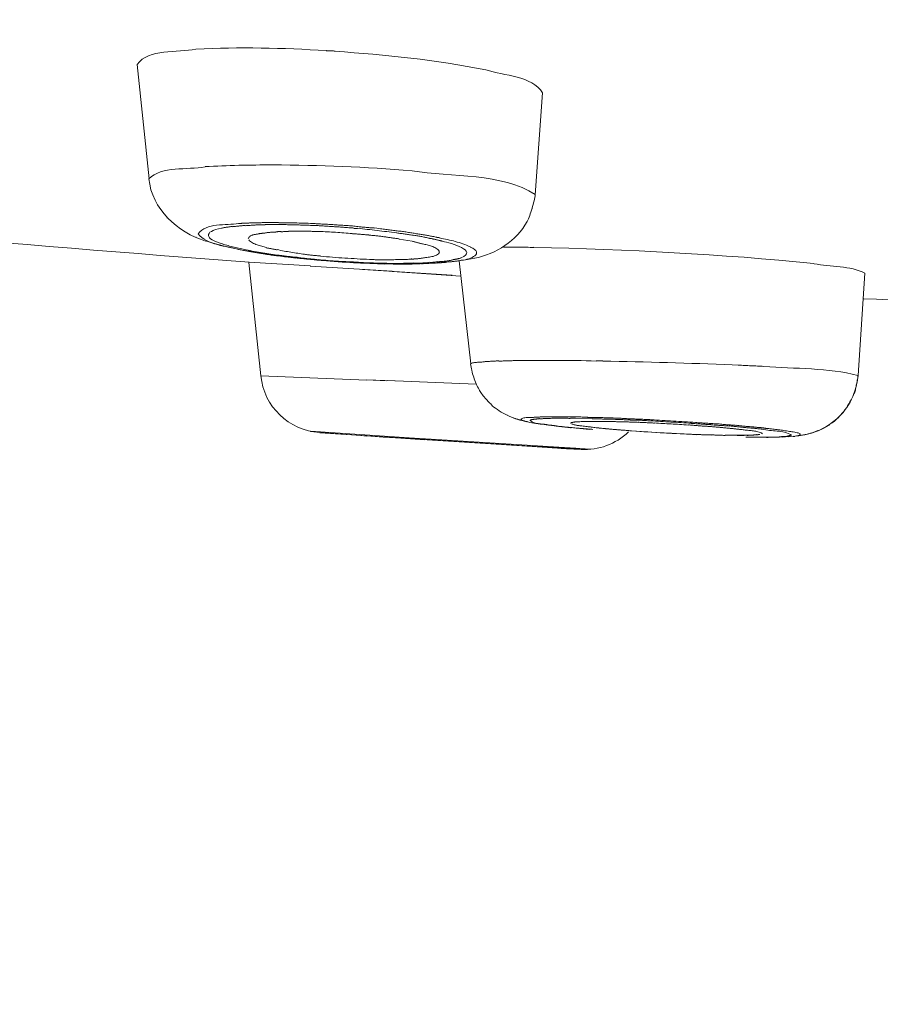
# Model space of a CAD drawing. Units: millimetres. Extents: x 0 to 1680, y 0 to 2376.
# Drawn here: x 1188 to 1194, y 1402 to 1410 of the extents above; entities that cross this region are included whole.
import ezdxf

# ---------------------------------------------------------------- set-up
doc = ezdxf.new("R2010")
doc.units = ezdxf.units.MM
doc.header["$LTSCALE"] = 4
doc.header["$PDMODE"] = 1
doc.header["$PDSIZE"] = -2
doc.linetypes.add('HIDDEN', pattern=[9.525, 6.35, -3.175])
doc.layers.add('DIM', color=3, linetype='Continuous', lineweight=13)
doc.layers.add('HIDDEN', color=8, linetype='HIDDEN', lineweight=20)
doc.styles.add('ＭＳ ゴシック', font='msgothic.ttc', dxfattribs={"bigfont": 'ＭＳ ゴシック'})
doc.dimstyles.new('tfrom線あり', dxfattribs={"dimtxt": 20, "dimasz": 8, "dimexe": 0, "dimexo": 5, "dimgap": 8, "dimtad": 1, "dimdec": 0, "dimzin": 11, "dimdsep": 46, "dimtxsty": 'ＭＳ ゴシック', "dimblk": 'DOT', "dimcen": 0, "dimazin": 0, "dimtfac": 1, "dimtdec": 0, "dimtix": 1, "dimtofl": 0, "dimtmove": 0, "dimatfit": 0, "dimldrblk": 'DOT', "dimfxl": 1, "dimfrac": 2, "dimtolj": 1, "dimtzin": 11, "dimarcsym": 0})

# ---------------------------------------------------------------- blocks, each defined once
blk = doc.blocks.new('_DOT')
at = {"color": 0, "linetype": 'ByBlock', "lineweight": -2}
blk.add_line((-0.5, 0), (-1, 0), dxfattribs=at)
at = {"color": 0, "linetype": 'ByBlock', "lineweight": -2, "const_width": 0.5}
blk.add_lwpolyline([(-0.25, 0, 1), (0.25, 0, 1)], format="xyb", close=True, dxfattribs=at)
blk = doc.blocks.new('*D187')
at = {"layer": 'Defpoints', "color": 0, "transparency": 16777216}
for p in [(1262.1215, 1423.0358), (1032.9933, 1315.6758), (1262.1215, 1262.3274)]:
    blk.add_point(p, dxfattribs=at)
at = {"layer": 'DIM', "color": 0, "lineweight": -2, "transparency": 16777216}
for p, q in [((1262.1215, 1418.0358), (1262.1215, 1262.3274)), ((1032.9933, 1310.6758), (1032.9933, 1262.3274)), ((1040.9933, 1262.3274), (1254.1215, 1262.3274))]:
    blk.add_line(p, q, dxfattribs=at)
at = {"layer": 'DIM', "color": 0, "lineweight": -2, "transparency": 16777216, "xscale": 8, "yscale": 8, "zscale": 8, "rotation": 180}
blk.add_blockref('_DOT', (1032.9933, 1262.3274), dxfattribs=at)
at = {"layer": 'DIM', "color": 0, "lineweight": -2, "transparency": 16777216, "xscale": 8, "yscale": 8, "zscale": 8}
blk.add_blockref('_DOT', (1262.1215, 1262.3274), dxfattribs=at)
at = {"layer": 'DIM', "color": 0, "transparency": 16777216, "insert": (1147.5574, 1280.3274), "char_height": 20, "attachment_point": 5, "style": 'ＭＳ ゴシック'}
blk.add_mtext('\\A1;244', dxfattribs=at)

msp = doc.modelspace()

# ---------------------------------------------------------------- linework, layer by layer
at = {"layer": 'HIDDEN'}
for p, q in [((1188.47936491, 1409.49749137), (1188.57312664, 1408.59856611)), ((1191.66562606, 1409.27516552), (1191.6085092, 1408.47348223)), ((1188.57558328, 1408.57747996), (1188.57558328, 1408.57747996)), ((1188.60178743, 1408.47184447), (1188.60178743, 1408.47184447)), ((1188.6486683, 1408.37583082), (1188.6486683, 1408.37583082)), ((1191.58926553, 1408.36713022), (1191.58926553, 1408.36713022)), ((1188.71315508, 1408.29240744), (1188.7164306, 1408.29240744)), ((1189.5922225, 1408.25484133), (1189.55189268, 1408.25484133)), ((1191.54525074, 1408.26354193), (1191.54852626, 1408.26354193)), ((1188.7882873, 1408.22495222), (1188.7882873, 1408.22495222)), ((1188.86505728, 1408.17633124), (1188.86505728, 1408.17633124)), ((1189.48576814, 1408.2370307), (1189.45219407, 1408.2370307)), ((1189.58710451, 1408.2380543), (1189.4863823, 1408.2380543)), ((1189.61126146, 1408.18339407), (1189.59774994, 1408.18339407)), ((1189.78568285, 1408.18666959), (1189.67144912, 1408.18666959)), ((1190.39451995, 1408.20611799), (1190.34743437, 1408.21277139)), ((1191.48629139, 1408.17366988), (1191.48629139, 1408.17366988)), ((1188.94018949, 1408.13876513), (1188.94346501, 1408.13876513)), ((1189.01655003, 1408.11092322), (1189.09700497, 1408.08738042)), ((1190.6403886, 1408.10723826), (1190.53966639, 1408.12392293)), ((1191.41320638, 1408.10283678), (1191.41320638, 1408.10283678)), ((1189.09680025, 1408.08645918), (1189.18728646, 1408.06291639)), ((1189.28370955, 1408.04285384), (1189.28370955, 1408.04285384)), ((1189.39487248, 1408.02268892), (1189.48863422, 1408.00590189)), ((1191.26498914, 1408.01501192), (1191.26498914, 1408.01501192)), ((1191.3364364, 1408.05053083), (1191.3364364, 1408.05053083)), ((1189.35843233, 1407.94356466), (1189.84136667, 1407.91336847)), ((1189.45260351, 1407.04965504), (1189.35863705, 1407.94182454)), ((1189.65159129, 1407.98512281), (1189.79243861, 1407.96833578)), ((1190.26206615, 1407.93547823), (1190.42297602, 1407.92872247)), ((1190.63875084, 1407.9680287), (1190.65533316, 1407.9680287)), ((1190.73455977, 1407.93107675), (1190.84510854, 1407.93773015)), ((1190.8426519, 1407.93650183), (1190.90283956, 1407.93977735)), ((1191.01195529, 1407.95461954), (1191.10244151, 1407.14290498)), ((1191.0643636, 1407.96065878), (1191.13130702, 1407.97406794)), ((1191.1321259, 1407.97406794), (1191.13540142, 1407.97406794)), ((1191.1968174, 1407.99044553), (1191.1968174, 1407.99044553)), ((1189.84013835, 1407.91295903), (1190.48398257, 1407.8726292)), ((1190.25121599, 1407.88583364), (1190.95545259, 1407.84222829)), ((1190.42236186, 1407.93046259), (1190.58654726, 1407.92708471)), ((1190.48377785, 1407.87109381), (1191.02362433, 1407.83414186)), ((1190.56361862, 1407.92872247), (1190.5869567, 1407.92872247)), ((1190.58634254, 1407.92872247), (1190.73374089, 1407.93199799)), ((1190.5879803, 1407.92872247), (1190.62482989, 1407.92872247)), ((1190.62482989, 1407.92872247), (1190.73210313, 1407.93199799)), ((1190.73292201, 1407.93107675), (1190.73292201, 1407.93107675)), ((1194.20005893, 1407.85696813), (1194.14621758, 1407.05190696)), ((1192.08775858, 1407.16736901), (1192.1413952, 1407.16736901)), ((1193.15721555, 1407.13584214), (1193.20409642, 1407.13246426)), ((1189.45260351, 1407.04965504), (1190.28438062, 1407.01608097)), ((1189.45260351, 1407.04965504), (1190.28438062, 1407.01608097)), ((1190.28274286, 1407.01812817), (1190.44365274, 1407.01137241)), ((1190.28274286, 1407.01812817), (1190.50056488, 1407.01137241)), ((1190.44508578, 1407.01208893), (1191.14604685, 1406.98516826)), ((1194.14069014, 1407.00072698), (1194.14724118, 1407.05098572)), ((1191.16733773, 1406.9413582), (1191.16733773, 1406.9413582)), ((1191.21585635, 1406.8715487), (1191.21585635, 1406.8715487)), ((1191.27154018, 1406.81484127), (1191.27154018, 1406.81484127)), ((1191.33090896, 1406.77021232), (1191.33090896, 1406.77021232)), ((1191.38823054, 1406.73909489), (1191.39150606, 1406.73909489)), ((1191.7583642, 1406.72660698), (1191.65764199, 1406.72660698)), ((1191.88037728, 1406.72599282), (1191.75959252, 1406.72599282)), ((1191.92562039, 1406.7155521), (1191.88529056, 1406.7155521)), ((1192.05684587, 1406.71289074), (1191.92602983, 1406.71616626)), ((1193.91222269, 1406.65986828), (1193.97916611, 1406.71012702)), ((1191.52825898, 1406.69211167), (1191.54832154, 1406.68873379)), ((1191.53849498, 1406.68945031), (1191.54504602, 1406.68945031)), ((1191.8928652, 1406.64246708), (1191.95980862, 1406.63571132)), ((1191.96083222, 1406.63540424), (1192.0345314, 1406.62864849)), ((1192.18233919, 1406.69047391), (1192.0848925, 1406.69047391)), ((1193.77976889, 1406.59886173), (1193.82992527, 1406.61892429)), ((1193.78140665, 1406.59947589), (1193.84507455, 1406.62291633)), ((1193.79348513, 1406.60326321), (1193.85715303, 1406.62670365)), ((1193.83176775, 1406.61697945), (1193.8886799, 1406.64379776)), ((1193.84425567, 1406.62301869), (1193.91119909, 1406.65986828)), ((1193.85653887, 1406.62834141), (1193.92348229, 1406.665191)), ((1193.88622326, 1406.64308124), (1193.93985988, 1406.67993083)), ((1189.85549235, 1406.61196381), (1189.84198083, 1406.61196381)), ((1190.61745997, 1406.56293339), (1189.84259499, 1406.61319213)), ((1189.91527057, 1406.60223961), (1190.02581934, 1406.59548386)), ((1189.91527057, 1406.60223961), (1190.78389728, 1406.54512275)), ((1190.23749976, 1406.57941334), (1189.91547529, 1406.60285377)), ((1190.23749976, 1406.57941334), (1190.28438062, 1406.57603546)), ((1190.28438062, 1406.57675198), (1190.41499195, 1406.56661834)), ((1190.28438062, 1406.57675198), (1190.74049665, 1406.54655579)), ((1190.41724387, 1406.56835846), (1190.5110056, 1406.56160271)), ((1190.51161976, 1406.56293339), (1191.2594617, 1406.51595016)), ((1190.7902436, 1406.55157143), (1190.61582221, 1406.56160271)), ((1190.7902436, 1406.55157143), (1190.61582221, 1406.56160271)), ((1190.74172497, 1406.54819355), (1191.74444324, 1406.48442329)), ((1190.78348784, 1406.54655579), (1191.41054502, 1406.50622596)), ((1191.461725, 1406.50898968), (1190.79085776, 1406.55249267)), ((1193.10296477, 1406.5830983), (1193.1967265, 1406.5830983)), ((1193.19713594, 1406.5820747), (1193.27411064, 1406.5820747)), ((1193.26530768, 1406.56733486), (1193.37933669, 1406.56733486)), ((1193.2685832, 1406.56631126), (1193.42621755, 1406.56631126)), ((1193.37339981, 1406.58913754), (1193.34985701, 1406.58575966)), ((1193.37872253, 1406.56631126), (1193.42560339, 1406.56631126)), ((1193.39243876, 1406.59620038), (1193.38895852, 1406.5928225)), ((1193.42601283, 1406.56631126), (1193.46941346, 1406.56631126)), ((1193.55641943, 1406.56835846), (1193.59982006, 1406.57163398)), ((1193.60002478, 1406.57071274), (1193.63687437, 1406.57398826)), ((1193.63666965, 1406.5733741), (1193.66676348, 1406.57664962)), ((1193.63666965, 1406.5733741), (1193.63994517, 1406.5733741)), ((1193.64035461, 1406.5733741), (1193.65038589, 1406.5733741)), ((1193.7275653, 1406.58545258), (1193.78120193, 1406.59886173)), ((1191.26294194, 1406.51605252), (1191.97065877, 1406.47244717)), ((1192.04272019, 1406.47244717), (1191.46233916, 1406.50929676)), ((1191.5489357, 1406.49752536), (1191.66951574, 1406.49076961)), ((1191.77412763, 1406.48350205), (1191.8713696, 1406.47674629)), ((1191.92725815, 1406.47940765), (1191.84004745, 1406.48606105)), ((1191.86993656, 1406.47746281), (1191.91681743, 1406.47408493)), ((1191.91865991, 1406.47377785), (1191.96881629, 1406.47039997)), ((1191.99215437, 1406.47480145), (1191.92828175, 1406.47807697)), ((1192.04272019, 1406.47244717), (1192.02593316, 1406.47244717))]:
    msp.add_line(p, q, dxfattribs=at)
for points, knots in [([(1261.21226539, 1428.03744099), (1257.66692546, 1430.08341208), (1252.54176175, 1432.47495042), (1248.71472718, 1433.94739859), (1243.945162, 1435.7015414), (1237.20332492, 1437.46581785), (1232.2290398, 1438.52913322), (1222.83751253, 1440.50805853), (1211.87967299, 1441.62501052), (1202.28342578, 1441.90005176), (1202.28342578, 1441.90005176), (1192.61347939, 1441.87650897), (1192.61347939, 1441.87650897), (1192.61347939, 1441.87650897), (1182.48393673, 1441.33318225), (1182.48393673, 1441.33318225), (1160.58832021, 1439.46828595), (1137.9679951, 1434.30965053), (1117.41390834, 1426.53807214), (1092.78446174, 1416.91848686), (1068.21888775, 1402.40179587), (1046.86966875, 1386.86877274)], [0, 0, 0, 0, 1, 1, 1, 2, 2, 2, 3, 3, 3, 4, 4, 4, 5, 5, 5, 6, 6, 6, 7, 7, 7, 7]), ([(1189.27818212, 1408.2477785), (1189.17745991, 1408.23099146), (1189.02310107, 1408.25443189), (1188.95943317, 1408.1672212), (1189.02985683, 1408.07335711), (1189.18073542, 1408.07335711), (1189.29148891, 1408.03978304)], [0, 0, 0, 0, 1, 1, 1, 2, 2, 2, 2]), ([(1191.72008157, 1406.662632), (1191.66972046, 1406.67604115), (1191.60932808, 1406.662632), (1191.56899825, 1406.69948159), (1191.56899825, 1406.70285946), (1191.58578529, 1406.70613498), (1191.59581656, 1406.70613498)], [0, 0, 0, 0, 1, 1, 1, 2, 2, 2, 2]), ([(1193.39243876, 1406.62905793), (1193.46941346, 1406.61227089), (1193.55334863, 1406.62230217), (1193.62377229, 1406.58545258), (1193.62049678, 1406.5820747), (1193.60370974, 1406.57869682), (1193.59367846, 1406.57531894)], [0, 0, 0, 0, 1, 1, 1, 2, 2, 2, 2])]:
    msp.add_open_spline(points, degree=3, knots=knots, dxfattribs=at)
for points in [[(1188.94141781, 1409.61694546), (1189.28350483, 1409.63700801), (1189.62559186, 1409.62697674), (1189.96767888, 1409.60681182)], [(1188.47936491, 1409.49749137), (1188.56985112, 1409.62492954), (1188.79463362, 1409.58797759), (1188.94203197, 1409.61817378)], [(1190.03687422, 1409.60210326), (1190.01333142, 1409.60537878), (1189.98978863, 1409.60537878), (1189.96624584, 1409.60537878)], [(1190.03687422, 1409.60210326), (1190.43259786, 1409.57190707), (1190.82832151, 1409.53495512), (1191.22076963, 1409.45450019)], [(1191.22138379, 1409.45460255), (1191.36550663, 1409.40761932), (1191.58025785, 1409.4109972), (1191.66746854, 1409.2734254)], [(1189.01327451, 1408.69417033), (1189.19097142, 1408.7042016), (1189.36539281, 1408.70757948), (1189.54656996, 1408.70757948)], [(1190.6403886, 1408.6620293), (1190.27475879, 1408.69212313), (1189.91240449, 1408.70553228), (1189.54677468, 1408.70891016)], [(1188.57189832, 1408.59928263), (1188.67569133, 1408.69990248), (1188.87037999, 1408.66632841), (1189.01450283, 1408.69314673)], [(1190.6403886, 1408.6620293), (1190.95217707, 1408.61166819), (1191.34810544, 1408.64524226), (1191.6095328, 1408.47409639)], [(1188.57189832, 1408.59928263), (1188.59523639, 1408.36109098), (1188.7964761, 1408.17663832), (1189.01798307, 1408.10949018)], [(1191.54525074, 1408.26354193), (1191.57206905, 1408.31380068), (1191.60216288, 1408.41779841), (1191.60891864, 1408.47481291)], [(1189.3447161, 1408.25105401), (1189.32444882, 1408.25105401), (1189.30111075, 1408.24767614), (1189.27756796, 1408.24767614)], [(1189.40899816, 1408.25279413), (1189.38873088, 1408.25279413), (1189.36866833, 1408.25279413), (1189.34512554, 1408.24941626)], [(1189.55189268, 1408.25484133), (1189.50480709, 1408.25484133), (1189.45792622, 1408.25484133), (1189.40756512, 1408.25146345)], [(1189.87821626, 1408.2467549), (1189.78076957, 1408.25003042), (1189.69028336, 1408.25340829), (1189.59304138, 1408.25340829)], [(1190.05079517, 1408.23631418), (1189.99367831, 1408.2395897), (1189.93656144, 1408.24296758), (1189.87637378, 1408.24634546)], [(1191.1321259, 1407.97406794), (1191.29979153, 1408.00753965), (1191.46418164, 1408.11153738), (1191.54463658, 1408.26251833)], [(1186.5697373, 1408.17264628), (1187.49875639, 1408.0887111), (1188.42777548, 1408.01163404), (1189.36027481, 1407.9444859)], [(1189.14736607, 1408.08707334), (1189.01306979, 1408.12392293), (1188.99628276, 1408.18431531), (1189.14388584, 1408.21113363)], [(1189.14368112, 1408.21021239), (1189.17049943, 1408.21686578), (1189.19731774, 1408.22024366), (1189.22741157, 1408.22362154)], [(1189.22597853, 1408.22229086), (1189.26282812, 1408.22556638), (1189.29640219, 1408.22894426), (1189.32977154, 1408.23232214)], [(1189.45260351, 1408.23631418), (1189.41227368, 1408.23631418), (1189.36866833, 1408.2329363), (1189.33181874, 1408.22955842)], [(1189.42148607, 1408.16292208), (1189.44482415, 1408.16957548), (1189.4648867, 1408.16957548), (1189.4884295, 1408.17295336)], [(1189.48761062, 1408.17366988), (1189.51442893, 1408.1769454), (1189.54124724, 1408.18032328), (1189.57134107, 1408.18032328)], [(1189.59918298, 1408.18339407), (1189.58894699, 1408.18339407), (1189.57891571, 1408.18339407), (1189.56888443, 1408.1800162)], [(1189.73532174, 1408.23631418), (1189.68823616, 1408.23631418), (1189.63459953, 1408.2395897), (1189.58771867, 1408.2395897)], [(1189.67063024, 1408.18564599), (1189.65036297, 1408.18564599), (1189.63030041, 1408.18226811), (1189.61023786, 1408.18226811)], [(1189.89234194, 1408.23027494), (1189.83850059, 1408.23355046), (1189.78834421, 1408.23355046), (1189.73450286, 1408.23692834)], [(1189.90953841, 1408.18400823), (1189.86920858, 1408.18400823), (1189.82560324, 1408.18728375), (1189.78527341, 1408.18728375)], [(1190.05263765, 1408.22096018), (1189.99879631, 1408.2242357), (1189.94515968, 1408.22761358), (1189.89152306, 1408.23099146)], [(1190.1711705, 1408.1682448), (1190.0839598, 1408.1748982), (1189.99674911, 1408.18165396), (1189.90953841, 1408.18492947)], [(1190.22542128, 1408.22229086), (1190.16830442, 1408.22894426), (1190.11118755, 1408.23232214), (1190.05099989, 1408.23570002)], [(1190.18345369, 1408.21123599), (1190.13984835, 1408.21451151), (1190.096243, 1408.21788938), (1190.05263765, 1408.22126726)], [(1190.30014406, 1408.15718992), (1190.25653871, 1408.16046544), (1190.21293336, 1408.16384332), (1190.17260354, 1408.1672212)], [(1190.21313808, 1408.20847227), (1190.20290209, 1408.20847227), (1190.19287081, 1408.20847227), (1190.18283953, 1408.20847227)], [(1190.5181708, 1408.17366988), (1190.41744859, 1408.18707903), (1190.31345086, 1408.19711031), (1190.21293336, 1408.21051947)], [(1190.34722965, 1408.21123599), (1190.30689982, 1408.21451151), (1190.26656999, 1408.21788938), (1190.22644488, 1408.22126726)], [(1190.55481567, 1408.18564599), (1190.50097432, 1408.19229939), (1190.4473377, 1408.19905515), (1190.39370107, 1408.20570855)], [(1190.65451428, 1408.15350496), (1190.61090893, 1408.16015836), (1190.56382334, 1408.16691412), (1190.520218, 1408.17356752)], [(1190.7030329, 1408.16292208), (1190.65594732, 1408.16957548), (1190.60558621, 1408.17960676), (1190.55542983, 1408.18636251)], [(1189.35331433, 1408.12627721), (1189.35986537, 1408.15637104), (1189.39671496, 1408.15974892), (1189.42025775, 1408.1631268)], [(1189.49457109, 1408.05861727), (1189.45096575, 1408.07530195), (1189.39057336, 1408.07867982), (1189.35699929, 1408.11890729)], [(1190.42563738, 1408.14214301), (1190.38530755, 1408.1487964), (1190.34170221, 1408.15217428), (1190.30137238, 1408.15555216)], [(1190.54068999, 1408.12566305), (1190.50363568, 1408.13231645), (1190.46351057, 1408.13569433), (1190.42645626, 1408.14234773)], [(1190.6403886, 1408.10723826), (1190.67048243, 1408.1004825), (1190.69402523, 1408.09372674), (1190.72411906, 1408.08707334)], [(1190.7779604, 1408.13098577), (1190.73763057, 1408.14101705), (1190.69730074, 1408.14767044), (1190.6536954, 1408.1544262)], [(1190.8354867, 1408.13876513), (1190.79188136, 1408.1487964), (1190.74827601, 1408.1554498), (1190.70467066, 1408.16220556)], [(1190.72411906, 1408.08809694), (1190.76751968, 1408.07458543), (1190.82463655, 1408.06793203), (1190.85473038, 1408.03098008)], [(1190.85841534, 1408.11358457), (1190.83139231, 1408.12023797), (1190.80457399, 1408.12699373), (1190.77775568, 1408.13026925)], [(1190.85677758, 1408.13436365), (1190.85002182, 1408.13763917), (1190.84326606, 1408.13763917), (1190.8365103, 1408.13763917)], [(1191.09896127, 1408.06291639), (1191.02178185, 1408.09976598), (1190.94112219, 1408.11655301), (1190.85739174, 1408.13334005)], [(1190.88113925, 1408.10723826), (1190.87438349, 1408.11051378), (1190.86435222, 1408.11051378), (1190.85759646, 1408.11389165)], [(1190.88113925, 1408.10723826), (1190.94480715, 1408.09372674), (1191.16610941, 1408.03343672), (1191.02526209, 1407.97642221)], [(1189.3375509, 1408.04009012), (1189.27367828, 1408.05349927), (1189.21001038, 1408.06690843), (1189.14961799, 1408.08697098)], [(1189.1856487, 1408.06363291), (1189.23928533, 1408.05012139), (1189.34328306, 1408.03005884), (1189.39691968, 1408.02330308)], [(1189.29026059, 1408.04111372), (1189.33366122, 1408.03098008), (1189.38074681, 1408.02432668), (1189.42087191, 1408.01757092)], [(1189.59713578, 1407.99750837), (1189.50992509, 1408.00753965), (1189.42271439, 1408.0209488), (1189.3355037, 1408.04101136)], [(1189.39691968, 1408.02166532), (1189.45710734, 1408.01153168), (1189.58792339, 1407.99146913), (1189.65179601, 1407.98471337)], [(1189.42312383, 1408.0173662), (1189.44646191, 1408.01398832), (1189.46652446, 1408.01061044), (1189.49006725, 1408.00723257)], [(1189.58014403, 1408.04009012), (1189.54984548, 1408.04674351), (1189.52302717, 1408.05012139), (1189.49293333, 1408.05677479)], [(1189.79612357, 1408.00528773), (1189.72549519, 1408.015319), (1189.65179601, 1408.02535028), (1189.58137235, 1408.04213732)], [(1190.85677758, 1408.02268892), (1190.83999054, 1407.98235909), (1190.75933089, 1407.98235909), (1190.7224813, 1407.97570569)], [(1190.8549351, 1408.03077536), (1190.8549351, 1408.0240196), (1190.8549351, 1408.0240196), (1190.8549351, 1408.0240196)], [(1191.03119897, 1407.9583045), (1191.09814239, 1407.9649579), (1191.21565163, 1408.01194112), (1191.09814239, 1408.06219987)], [(1191.36038863, 1408.06189279), (1191.43736333, 1408.06189279), (1191.51802299, 1408.06189279), (1191.59847792, 1408.05851491)], [(1191.59786376, 1408.06025503), (1192.33239891, 1408.043468), (1193.07020958, 1408.00651605), (1193.79798896, 1407.93271451)], [(1189.48945309, 1408.00692549), (1189.49600413, 1408.00692549), (1189.50275989, 1408.00354761), (1189.50603541, 1408.00354761)], [(1189.50664957, 1408.00457121), (1189.52671212, 1408.00119333), (1189.54677468, 1407.99781545), (1189.57031747, 1407.99443757)], [(1189.56929387, 1407.99587061), (1189.61945026, 1407.98911485), (1189.67656712, 1407.98235909), (1189.72692823, 1407.97570569)], [(1189.59713578, 1407.99750837), (1189.64729217, 1407.99075261), (1189.69765327, 1407.98399685), (1189.74801438, 1407.98072133)], [(1189.72836127, 1407.97642221), (1189.78199789, 1407.96966646), (1189.83891003, 1407.96628858), (1189.89254666, 1407.95963518)], [(1189.74740022, 1407.97908357), (1189.79755661, 1407.97232782), (1189.85119323, 1407.96894994), (1189.90155434, 1407.96229654)], [(1189.79284805, 1407.96935938), (1189.93369537, 1407.95584786), (1190.12490379, 1407.93916319), (1190.26227087, 1407.93578531)], [(1189.79612357, 1408.00528773), (1189.83624867, 1407.99853197), (1189.87985402, 1407.99515409), (1189.92018385, 1407.99177621)], [(1189.8939797, 1407.95994226), (1190.06492085, 1407.94643074), (1190.23258648, 1407.93639947), (1190.40373235, 1407.92974607)], [(1189.90237321, 1407.96332014), (1190.00964646, 1407.9531865), (1190.11364419, 1407.9465331), (1190.22091744, 1407.94315522)], [(1189.92018385, 1407.99116205), (1190.04751965, 1407.97765053), (1190.17833569, 1407.97099714), (1190.30587622, 1407.96424138)], [(1190.22173632, 1407.94151746), (1190.27189271, 1407.93813959), (1190.32552933, 1407.93813959), (1190.37589044, 1407.93476171)], [(1190.3056715, 1407.96536734), (1190.34579661, 1407.96198946), (1190.38940195, 1407.96198946), (1190.42625154, 1407.96198946)], [(1190.37711876, 1407.93547823), (1190.42399962, 1407.93547823), (1190.47763625, 1407.93210035), (1190.52451711, 1407.93210035)], [(1190.61582221, 1407.9659815), (1190.55194959, 1407.96260362), (1190.4915572, 1407.96260362), (1190.4278893, 1407.96260362)], [(1190.52492655, 1407.93384047), (1190.56832718, 1407.93384047), (1190.61541277, 1407.93384047), (1190.65553788, 1407.93711599)], [(1190.61582221, 1407.9659815), (1190.62237325, 1407.9659815), (1190.63240452, 1407.9659815), (1190.63916028, 1407.96925702)], [(1190.72227658, 1407.9746821), (1190.69525354, 1407.97130422), (1190.66843523, 1407.96792634), (1190.6383414, 1407.96792634)], [(1190.65819924, 1407.93547823), (1190.69832434, 1407.93547823), (1190.73865417, 1407.93547823), (1190.77877928, 1407.94213162)], [(1190.71511138, 1407.93046259), (1190.75196097, 1407.93373811), (1190.79208608, 1407.93373811), (1190.8324159, 1407.93711599)], [(1190.77980288, 1407.94080094), (1190.79986543, 1407.94080094), (1190.82320351, 1407.94407646), (1190.84347078, 1407.94745434)], [(1190.83221118, 1407.93650183), (1190.86906077, 1407.93977735), (1190.90591036, 1407.94315522), (1190.94275995, 1407.9465331)], [(1190.8446991, 1407.94591894), (1190.85473038, 1407.94591894), (1190.86803717, 1407.94919446), (1190.87806845, 1407.94919446)], [(1190.96466499, 1407.96168238), (1190.93764195, 1407.95492662), (1190.90754812, 1407.95154874), (1190.87745429, 1407.94817086)], [(1190.94398827, 1407.94591894), (1190.9740821, 1407.94919446), (1191.00417593, 1407.95257234), (1191.03099425, 1407.9593281)], [(1191.02567153, 1407.97642221), (1191.00540425, 1407.96966646), (1190.9853417, 1407.96628858), (1190.96527915, 1407.9629107)], [(1190.40496067, 1407.93046259), (1190.45511705, 1407.93046259), (1190.50875368, 1407.92708471), (1190.56259502, 1407.92708471)], [(1190.62482989, 1407.92872247), (1190.65492372, 1407.92872247), (1190.68501755, 1407.92872247), (1190.7153161, 1407.93199799)], [(1193.80065032, 1407.93107675), (1193.93126164, 1407.90753395), (1194.08562048, 1407.91428971), (1194.19964949, 1407.85727521)], [(1194.19309845, 1407.65542135), (1194.71963814, 1407.63187855), (1195.2429023, 1407.611816), (1195.76944199, 1407.59165109)], [(1191.10080375, 1407.14218846), (1191.1208663, 1407.16225101), (1191.18780972, 1407.15221973), (1191.21483275, 1407.16225101)], [(1191.21585635, 1407.16102269), (1191.25270594, 1407.16429821), (1191.28628001, 1407.16429821), (1191.3231296, 1407.16767609)], [(1191.46336276, 1407.16910913), (1191.41627718, 1407.16910913), (1191.36939631, 1407.16573125), (1191.32231072, 1407.16573125)], [(1191.46336276, 1407.16910913), (1191.6711535, 1407.17238465), (1191.87914896, 1407.17238465), (1192.08714442, 1407.16573125)], [(1193.15721555, 1407.13584214), (1192.81840405, 1407.14925129), (1192.47959255, 1407.15928257), (1192.14078104, 1407.16593597)], [(1191.10080375, 1407.14218846), (1191.10735479, 1407.08179607), (1191.13765334, 1406.99458538), (1191.16774717, 1406.9408464)], [(1191.10080375, 1407.14218846), (1191.10735479, 1407.08179607), (1191.13765334, 1406.99458538), (1191.16774717, 1406.9408464)], [(1193.40656444, 1407.12376366), (1193.3394163, 1407.12703918), (1193.27226816, 1407.13041706), (1193.20512002, 1407.13379494)], [(1193.40656444, 1407.12376366), (1193.65140949, 1407.10359875), (1193.91283685, 1407.11363003), (1194.1443751, 1407.05323764)], [(1189.45260351, 1407.04965504), (1189.47594158, 1406.80808551), (1189.67042552, 1406.62025497), (1189.91527057, 1406.60346793)], [(1194.12533615, 1406.9362402), (1194.12533615, 1406.94964935), (1194.14867422, 1407.04013557), (1194.1453987, 1407.05354472)], [(1191.16733773, 1406.94064168), (1191.18740028, 1406.90368973), (1191.24103691, 1406.84329734), (1191.27113074, 1406.81647903)], [(1193.94190708, 1406.67972611), (1194.04242457, 1406.75342529), (1194.11960399, 1406.87758793), (1194.13966654, 1407.00164822)], [(1193.97834723, 1406.70951286), (1194.03853489, 1406.76314949), (1194.09892728, 1406.85701358), (1194.12574559, 1406.93757088)], [(1191.27154018, 1406.81484127), (1191.3384836, 1406.75772441), (1191.43245005, 1406.71084354), (1191.52293626, 1406.69405651)], [(1191.43920581, 1406.71729222), (1191.46254388, 1406.71053646), (1191.50614923, 1406.69712731), (1191.52969202, 1406.69374943)], [(1191.57882481, 1406.72261494), (1191.52170794, 1406.72261494), (1191.4545598, 1406.7124813), (1191.53849498, 1406.68904087)], [(1191.65702783, 1406.72599282), (1191.63000479, 1406.72599282), (1191.60666672, 1406.72261494), (1191.57984841, 1406.72261494)], [(1191.596226, 1406.7068515), (1191.61280832, 1406.71012702), (1191.62959535, 1406.71012702), (1191.64310687, 1406.7135049)], [(1191.64494935, 1406.71186714), (1191.66828742, 1406.71186714), (1191.69183022, 1406.71514266), (1191.71864853, 1406.71514266)], [(1191.72008157, 1406.7145285), (1191.77371819, 1406.71780402), (1191.83063033, 1406.71780402), (1191.88426696, 1406.7145285)], [(1192.02163404, 1406.72333146), (1191.97454845, 1406.72660698), (1191.92766759, 1406.72660698), (1191.880582, 1406.72660698)], [(1192.17865423, 1406.71892998), (1192.12829313, 1406.7222055), (1192.0746565, 1406.7222055), (1192.02081516, 1406.7222055)], [(1192.20096871, 1406.70848926), (1192.15388312, 1406.70848926), (1192.10352202, 1406.71176478), (1192.05664115, 1406.71176478)], [(1192.34631987, 1406.71186714), (1192.29247852, 1406.71514266), (1192.23556638, 1406.71852054), (1192.17844951, 1406.71852054)], [(1192.3549181, 1406.70245002), (1192.304557, 1406.70572554), (1192.25092037, 1406.70572554), (1192.20055927, 1406.70910342)], [(1192.52074125, 1406.70419014), (1192.46362439, 1406.70746566), (1192.40323201, 1406.71084354), (1192.34631987, 1406.71084354)], [(1192.51357606, 1406.69548955), (1192.45973471, 1406.69876507), (1192.40609809, 1406.70214294), (1192.35573698, 1406.70214294)], [(1192.83621468, 1406.67634823), (1192.72873671, 1406.68300163), (1192.62146347, 1406.68975739), (1192.51419022, 1406.69641079)], [(1192.87081235, 1406.68341107), (1192.75330311, 1406.69006447), (1192.63599858, 1406.69682023), (1192.52196957, 1406.70347362)], [(1191.52109378, 1406.69272583), (1191.60154872, 1406.67593879), (1191.69203494, 1406.66252964), (1191.77597011, 1406.65577388)], [(1191.72008157, 1406.662632), (1191.73666388, 1406.65925412), (1191.75345092, 1406.65925412), (1191.77023795, 1406.65587624)], [(1191.93094311, 1406.63878212), (1191.87710176, 1406.64543552), (1191.82346514, 1406.6488134), (1191.76982851, 1406.6554668)], [(1191.77412763, 1406.65454556), (1191.80422146, 1406.65116768), (1191.86461385, 1406.64441192), (1191.89143216, 1406.64103404)], [(1191.88733776, 1406.67696239), (1191.89061328, 1406.68361579), (1191.90064455, 1406.68361579), (1191.90392007, 1406.68361579)], [(1191.97454845, 1406.65515972), (1191.94752542, 1406.65843524), (1191.92070711, 1406.66181312), (1191.8938888, 1406.67184439)], [(1191.90494367, 1406.68402523), (1191.91825047, 1406.68730075), (1191.93176199, 1406.68730075), (1191.94179326, 1406.68730075)], [(1191.93094311, 1406.63878212), (1191.97434373, 1406.63540424), (1192.01794908, 1406.63202637), (1192.06155443, 1406.62864849)], [(1191.94302158, 1406.68771019), (1191.98990245, 1406.69098571), (1192.03678332, 1406.69098571), (1192.0838689, 1406.69098571)], [(1192.14037161, 1406.63612076), (1192.08653026, 1406.64277416), (1192.02961812, 1406.64615204), (1191.97598149, 1406.65618332)], [(1192.24825901, 1406.62670365), (1192.15756808, 1406.63335704), (1192.06360163, 1406.64338832), (1191.97639093, 1406.65679748)], [(1192.14037161, 1406.63612076), (1192.17722119, 1406.63274288), (1192.21079526, 1406.62936501), (1192.24764485, 1406.62598713)], [(1192.29554932, 1406.68771019), (1192.25849501, 1406.68771019), (1192.22164542, 1406.69098571), (1192.18131559, 1406.69098571)], [(1192.24825901, 1406.62670365), (1192.28838412, 1406.62332577), (1192.32871395, 1406.61994789), (1192.36556354, 1406.61657001)], [(1192.41776712, 1406.68341107), (1192.3774373, 1406.68668659), (1192.33710747, 1406.68668659), (1192.29698236, 1406.68668659)], [(1192.36699658, 1406.61697945), (1192.53793773, 1406.60346793), (1192.70560336, 1406.59681454), (1192.87674923, 1406.58678326)], [(1192.36699658, 1406.61697945), (1192.57478732, 1406.60346793), (1192.78626302, 1406.59005878), (1192.99405376, 1406.58340538)], [(1192.54674069, 1406.67798599), (1192.50313534, 1406.68126151), (1192.45952999, 1406.68126151), (1192.41920016, 1406.68463939)], [(1192.81144357, 1406.662632), (1192.72075264, 1406.66928539), (1192.63354194, 1406.67266327), (1192.54633125, 1406.67931667)], [(1192.93734633, 1406.65352196), (1192.89701651, 1406.65679748), (1192.85341116, 1406.66017536), (1192.81308133, 1406.66355324)], [(1192.98954992, 1406.66560044), (1192.93918881, 1406.66887595), (1192.88555219, 1406.67225383), (1192.83519108, 1406.67563171)], [(1193.03684022, 1406.67194675), (1192.98299888, 1406.67522227), (1192.92608674, 1406.67860015), (1192.86896987, 1406.68197803)], [(1193.05239894, 1406.64482136), (1193.01534463, 1406.64809688), (1192.97521952, 1406.65147476), (1192.93816521, 1406.65485264)], [(1193.13285388, 1406.65454556), (1193.08576829, 1406.65782108), (1193.03540719, 1406.66119896), (1192.98852632, 1406.66457684)], [(1193.19017546, 1406.65986828), (1193.13981435, 1406.6631438), (1193.08945325, 1406.66652167), (1193.03581663, 1406.67327743)], [(1193.15537307, 1406.63540424), (1193.11831876, 1406.63867976), (1193.08474469, 1406.64205764), (1193.05137534, 1406.64543552)], [(1193.26366992, 1406.64246708), (1193.22006457, 1406.6457426), (1193.17645922, 1406.65249836), (1193.13285388, 1406.65587624)], [(1193.24258376, 1406.62568005), (1193.21228521, 1406.62895557), (1193.18219138, 1406.63233344), (1193.15537307, 1406.63571132)], [(1193.32631422, 1406.64748272), (1193.28270887, 1406.65075824), (1193.23562329, 1406.65413612), (1193.19201794, 1406.66089188)], [(1193.24258376, 1406.62568005), (1193.28946463, 1406.61892429), (1193.33982574, 1406.61892429), (1193.3867066, 1406.60213725)], [(1193.39243876, 1406.62905793), (1193.34883341, 1406.63571132), (1193.30522807, 1406.6390892), (1193.26489824, 1406.64246708)], [(1193.39448596, 1406.64041988), (1193.37094317, 1406.6436954), (1193.35088061, 1406.6436954), (1193.32733782, 1406.64707328)], [(1193.44464235, 1406.63479008), (1193.42785531, 1406.63479008), (1193.40758804, 1406.6380656), (1193.39428124, 1406.64144348)], [(1193.61742598, 1406.61094021), (1193.56030911, 1406.62097149), (1193.50319225, 1406.62762489), (1193.44300459, 1406.63438064)], [(1191.96963517, 1406.47070705), (1192.10700225, 1406.46395129), (1192.24129854, 1406.51093452), (1192.34181603, 1406.60817649)], [(1192.87613507, 1406.58913754), (1192.91298466, 1406.58575966), (1192.95310977, 1406.58575966), (1192.9934396, 1406.58575966)], [(1192.99487264, 1406.58473606), (1193.03172223, 1406.58473606), (1193.0652963, 1406.58135818), (1193.10214589, 1406.58135818)], [(1193.33511718, 1406.58473606), (1193.29151183, 1406.58135818), (1193.24442624, 1406.58135818), (1193.19754538, 1406.58135818)], [(1193.33511718, 1406.58473606), (1193.3148499, 1406.58473606), (1193.29806287, 1406.58135818), (1193.2747248, 1406.58135818)], [(1193.33511718, 1406.58473606), (1193.34166822, 1406.58473606), (1193.34514846, 1406.58473606), (1193.35169949, 1406.58801158)], [(1193.37339981, 1406.58913754), (1193.35988829, 1406.58575966), (1193.34985701, 1406.58575966), (1193.3363455, 1406.58575966)], [(1193.385683, 1406.60049949), (1193.39223404, 1406.59712162), (1193.39223404, 1406.59712162), (1193.39223404, 1406.59712162)], [(1193.42601283, 1406.5656971), (1193.45938218, 1406.5656971), (1193.52653032, 1406.56897262), (1193.55662415, 1406.56897262)], [(1193.54434096, 1406.57071274), (1193.52079816, 1406.56733486), (1193.49725537, 1406.56733486), (1193.47043706, 1406.56733486)], [(1193.59490678, 1406.5754213), (1193.57811975, 1406.57204342), (1193.56133271, 1406.57204342), (1193.54454568, 1406.57204342)], [(1193.64895285, 1406.5743977), (1193.73595882, 1406.58780686), (1193.67577116, 1406.60449153), (1193.61537878, 1406.61124729)], [(1193.66635404, 1406.57675198), (1193.70320363, 1406.5800275), (1193.74680898, 1406.59016114), (1193.78038305, 1406.60019241)], [(1191.74260076, 1406.48452565), (1191.81629994, 1406.47776989), (1191.89347936, 1406.47439201), (1191.97065877, 1406.47101413)]]:
    msp.add_open_spline(points, degree=3, dxfattribs=at)

# ---------------------------------------------------------------- dimensions: what is measured, and where the dimension line sits
at = {"layer": 'DIM'}
dim = msp.add_linear_dim(base=(1262.121529, 1262.32738377), p1=(1032.99326888, 1315.67580362), p2=(1262.121529, 1423.03577458), text='244', dimstyle='tfrom線あり', override={"dimpost": '<>'}, dxfattribs=at)
dim.commit()
dim.dimension.update_dxf_attribs({"geometry": '*D187', "text_midpoint": (1147.55739894, 1280.32738377)})

doc.saveas('drawing.dxf')
